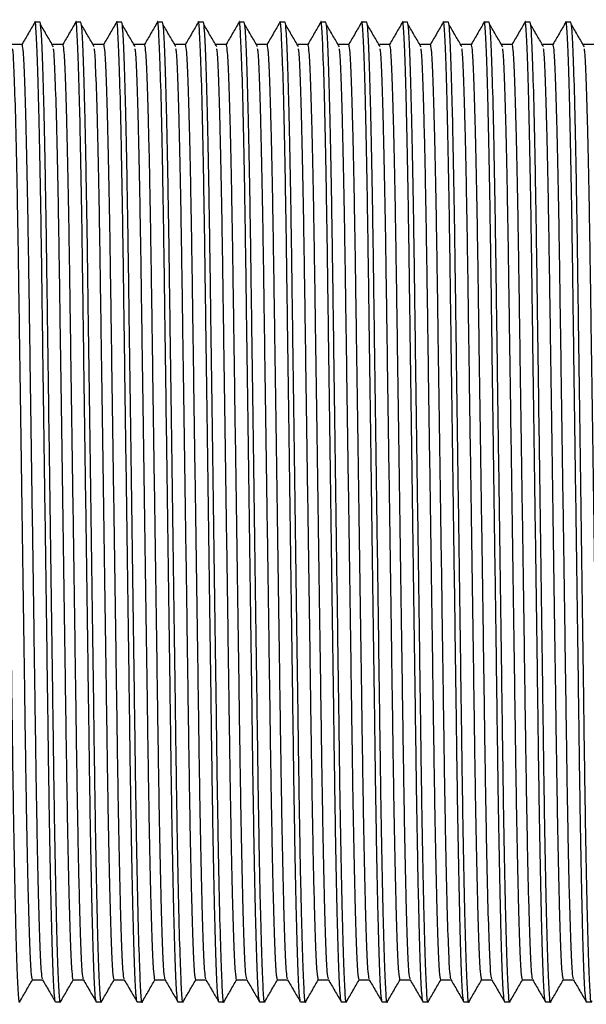
# Model space of a CAD drawing. Units: millimetres. Extents: x 10 to 768, y 42 to 794.
# Drawn here: x 637 to 650, y 364 to 388 of the extents above; entities that cross this region are included whole.
import ezdxf

# ---------------------------------------------------------------- set-up
doc = ezdxf.new("R2010")
doc.units = ezdxf.units.MM

msp = doc.modelspace()

# ---------------------------------------------------------------- linework, layer by layer
at = {"color": 7, "linetype": 'Continuous', "lineweight": 25}
for p, q in [((637.024, 388.175), (636.899, 388.175)), ((638.024, 388.175), (637.899, 388.175)), ((639.024, 388.175), (638.899, 388.175)), ((640.024, 388.175), (639.899, 388.175)), ((641.024, 388.175), (640.899, 388.175)), ((642.024, 388.175), (641.899, 388.175)), ((643.024, 388.175), (642.899, 388.175)), ((644.024, 388.175), (643.899, 388.175)), ((645.024, 388.175), (644.899, 388.175)), ((646.024, 388.175), (645.899, 388.175)), ((647.024, 388.175), (646.899, 388.175)), ((648.024, 388.175), (647.899, 388.175)), ((649.024, 388.175), (648.899, 388.175)), ((650.024, 388.175), (649.899, 388.175)), ((636.59, 387.63), (636.34, 387.63)), ((637.59, 387.63), (637.34, 387.63)), ((638.59, 387.63), (638.34, 387.63)), ((639.59, 387.63), (639.34, 387.63)), ((640.59, 387.63), (640.34, 387.63)), ((641.59, 387.63), (641.34, 387.63)), ((642.59, 387.63), (642.34, 387.63)), ((643.59, 387.63), (643.34, 387.63)), ((644.59, 387.63), (644.34, 387.63)), ((645.59, 387.63), (645.34, 387.63)), ((646.59, 387.63), (646.34, 387.63)), ((647.59, 387.63), (647.34, 387.63)), ((648.59, 387.63), (648.34, 387.63)), ((649.59, 387.63), (649.34, 387.63)), ((650.59, 387.63), (650.34, 387.63)), ((636.837, 364.716), (637.085, 364.716)), ((637.837, 364.716), (638.085, 364.716)), ((638.837, 364.716), (639.085, 364.716)), ((639.837, 364.716), (640.085, 364.716)), ((640.837, 364.716), (641.085, 364.716)), ((641.837, 364.716), (642.085, 364.716)), ((642.837, 364.716), (643.085, 364.716)), ((643.837, 364.716), (644.085, 364.716)), ((644.837, 364.716), (645.085, 364.716)), ((645.837, 364.716), (646.085, 364.716)), ((646.837, 364.716), (647.085, 364.716)), ((647.837, 364.716), (648.085, 364.716)), ((648.837, 364.716), (649.085, 364.716)), ((649.837, 364.716), (650.085, 364.716)), ((637.399, 364.175), (637.524, 364.175)), ((638.399, 364.175), (638.524, 364.175)), ((639.399, 364.175), (639.524, 364.175)), ((640.399, 364.175), (640.524, 364.175)), ((641.399, 364.175), (641.524, 364.175)), ((642.399, 364.175), (642.524, 364.175)), ((643.399, 364.175), (643.524, 364.175)), ((644.399, 364.175), (644.524, 364.175)), ((645.399, 364.175), (645.524, 364.175)), ((646.399, 364.175), (646.524, 364.175)), ((647.399, 364.175), (647.524, 364.175)), ((648.399, 364.175), (648.524, 364.175)), ((649.399, 364.175), (649.524, 364.175)), ((650.399, 364.175), (650.524, 364.175))]:
    msp.add_line(p, q, dxfattribs=at)
for points, knots in [([(636.527, 364.199), (636.526, 364.19), (636.515, 364.102), (636.495, 364.354), (636.463, 364.997), (636.43, 366.14), (636.397, 367.659), (636.366, 369.477), (636.339, 371.534), (636.307, 373.787), (636.274, 376.175), (636.241, 378.563), (636.209, 380.816), (636.182, 382.873), (636.151, 384.69), (636.119, 386.214), (636.085, 387.339), (636.053, 388.045), (636.034, 388.132), (636.024, 388.175)], [0, 0, 0, 0, 0.006534, 0.067172, 0.12981, 0.193286, 0.256339, 0.317762, 0.377841, 0.439933, 0.503267, 0.566601, 0.628693, 0.688771, 0.750194, 0.813248, 0.876723, 0.939361, 1, 1, 1, 1]), ([(636.896, 388.172), (636.844, 388.082), (636.74, 387.901), (636.635, 387.721), (636.583, 387.631)], [0, 0, 0, 0, 0.500002, 1, 1, 1, 1]), ([(637.396, 364.2), (637.387, 364.239), (637.369, 364.325), (637.338, 365.013), (637.305, 366.136), (637.272, 367.66), (637.241, 369.477), (637.214, 371.534), (637.182, 373.787), (637.149, 376.175), (637.116, 378.563), (637.084, 380.816), (637.057, 382.872), (637.026, 384.691), (636.994, 386.21), (636.96, 387.352), (636.928, 387.996), (636.908, 388.248), (636.897, 388.159), (636.896, 388.15)], [0, 0, 0, 0, 0.054077, 0.117127, 0.181019, 0.244488, 0.306315, 0.366788, 0.429289, 0.493039, 0.55679, 0.61929, 0.679764, 0.741591, 0.805059, 0.868952, 0.932002, 0.993039, 1, 1, 1, 1]), ([(637.527, 364.199), (637.526, 364.19), (637.515, 364.102), (637.495, 364.354), (637.463, 364.997), (637.43, 366.14), (637.397, 367.659), (637.366, 369.477), (637.339, 371.534), (637.307, 373.787), (637.274, 376.175), (637.241, 378.563), (637.209, 380.816), (637.182, 382.873), (637.151, 384.69), (637.119, 386.214), (637.085, 387.339), (637.053, 388.045), (637.034, 388.132), (637.024, 388.175)], [0, 0, 0, 0, 0.006534, 0.067172, 0.12981, 0.193286, 0.256339, 0.317762, 0.377841, 0.439933, 0.503267, 0.566601, 0.628693, 0.688771, 0.750194, 0.813248, 0.876723, 0.939361, 1, 1, 1, 1]), ([(637.352, 387.572), (637.3, 387.662), (637.196, 387.841), (637.091, 388.021), (637.039, 388.111)], [0, 0, 0, 0, 0.5, 1, 1, 1, 1]), ([(637.896, 388.172), (637.844, 388.082), (637.74, 387.901), (637.635, 387.721), (637.583, 387.631)], [0, 0, 0, 0, 0.500002, 1, 1, 1, 1]), ([(638.396, 364.2), (638.387, 364.239), (638.369, 364.325), (638.338, 365.013), (638.305, 366.136), (638.272, 367.66), (638.241, 369.477), (638.214, 371.534), (638.182, 373.787), (638.149, 376.175), (638.116, 378.563), (638.084, 380.816), (638.057, 382.872), (638.026, 384.691), (637.994, 386.21), (637.96, 387.352), (637.928, 387.996), (637.908, 388.248), (637.897, 388.159), (637.896, 388.15)], [0, 0, 0, 0, 0.054077, 0.117127, 0.181019, 0.244488, 0.306315, 0.366788, 0.429289, 0.493039, 0.55679, 0.61929, 0.679764, 0.741591, 0.805059, 0.868952, 0.932002, 0.993039, 1, 1, 1, 1]), ([(638.527, 364.199), (638.526, 364.19), (638.515, 364.102), (638.495, 364.354), (638.463, 364.997), (638.43, 366.14), (638.397, 367.659), (638.366, 369.477), (638.339, 371.534), (638.307, 373.787), (638.274, 376.175), (638.241, 378.563), (638.209, 380.816), (638.182, 382.873), (638.151, 384.69), (638.119, 386.214), (638.085, 387.339), (638.053, 388.045), (638.034, 388.132), (638.024, 388.175)], [0, 0, 0, 0, 0.006534, 0.067172, 0.12981, 0.193286, 0.256339, 0.317762, 0.377841, 0.439933, 0.503267, 0.566601, 0.628693, 0.688771, 0.750194, 0.813248, 0.876723, 0.939361, 1, 1, 1, 1]), ([(638.352, 387.572), (638.3, 387.662), (638.196, 387.841), (638.091, 388.021), (638.039, 388.111)], [0, 0, 0, 0, 0.5, 1, 1, 1, 1]), ([(638.896, 388.172), (638.844, 388.082), (638.74, 387.901), (638.635, 387.721), (638.583, 387.631)], [0, 0, 0, 0, 0.500002, 1, 1, 1, 1]), ([(639.396, 364.2), (639.387, 364.239), (639.369, 364.325), (639.338, 365.013), (639.305, 366.136), (639.272, 367.66), (639.241, 369.477), (639.214, 371.534), (639.182, 373.787), (639.149, 376.175), (639.116, 378.563), (639.084, 380.816), (639.057, 382.872), (639.026, 384.691), (638.994, 386.21), (638.96, 387.352), (638.928, 387.996), (638.908, 388.248), (638.897, 388.159), (638.896, 388.15)], [0, 0, 0, 0, 0.054077, 0.117127, 0.181019, 0.244488, 0.306315, 0.366788, 0.429289, 0.493039, 0.55679, 0.61929, 0.679764, 0.741591, 0.805059, 0.868952, 0.932002, 0.993039, 1, 1, 1, 1]), ([(639.527, 364.199), (639.526, 364.19), (639.515, 364.102), (639.495, 364.354), (639.463, 364.997), (639.43, 366.14), (639.397, 367.659), (639.366, 369.477), (639.339, 371.534), (639.307, 373.787), (639.274, 376.175), (639.241, 378.563), (639.209, 380.816), (639.182, 382.873), (639.151, 384.69), (639.119, 386.214), (639.085, 387.339), (639.053, 388.045), (639.034, 388.132), (639.024, 388.175)], [0, 0, 0, 0, 0.006534, 0.067172, 0.12981, 0.193286, 0.256339, 0.317762, 0.377841, 0.439933, 0.503267, 0.566601, 0.628693, 0.688771, 0.750194, 0.813248, 0.876723, 0.939361, 1, 1, 1, 1]), ([(639.352, 387.572), (639.3, 387.662), (639.196, 387.841), (639.091, 388.021), (639.039, 388.111)], [0, 0, 0, 0, 0.4999996, 1, 1, 1, 1]), ([(639.896, 388.172), (639.844, 388.082), (639.74, 387.901), (639.635, 387.721), (639.583, 387.631)], [0, 0, 0, 0, 0.500002, 1, 1, 1, 1]), ([(640.399, 364.175), (640.39, 364.218), (640.37, 364.304), (640.338, 365.011), (640.305, 366.136), (640.272, 367.659), (640.241, 369.477), (640.214, 371.534), (640.182, 373.787), (640.149, 376.175), (640.116, 378.563), (640.084, 380.816), (640.057, 382.872), (640.026, 384.691), (639.994, 386.21), (639.96, 387.352), (639.928, 387.996), (639.908, 388.248), (639.897, 388.159), (639.896, 388.15)], [0, 0, 0, 0, 0.060616, 0.12323, 0.186681, 0.24971, 0.31111, 0.371165, 0.433234, 0.496544, 0.559854, 0.621922, 0.681977, 0.743377, 0.806407, 0.869858, 0.932472, 0.993087, 1, 1, 1, 1]), ([(640.527, 364.199), (640.526, 364.19), (640.515, 364.102), (640.495, 364.354), (640.463, 364.997), (640.43, 366.14), (640.397, 367.659), (640.366, 369.477), (640.339, 371.534), (640.307, 373.787), (640.274, 376.175), (640.241, 378.563), (640.209, 380.816), (640.182, 382.873), (640.151, 384.69), (640.119, 386.214), (640.085, 387.339), (640.053, 388.045), (640.034, 388.132), (640.024, 388.175)], [0, 0, 0, 0, 0.006534, 0.067172, 0.12981, 0.193286, 0.256339, 0.317762, 0.377841, 0.439933, 0.503267, 0.566601, 0.628693, 0.688771, 0.750194, 0.813248, 0.876723, 0.939361, 1, 1, 1, 1]), ([(640.352, 387.572), (640.3, 387.662), (640.196, 387.841), (640.091, 388.021), (640.039, 388.111)], [0, 0, 0, 0, 0.5, 1, 1, 1, 1]), ([(640.896, 388.172), (640.844, 388.082), (640.74, 387.901), (640.635, 387.721), (640.583, 387.631)], [0, 0, 0, 0, 0.500002, 1, 1, 1, 1]), ([(641.396, 364.2), (641.387, 364.239), (641.369, 364.325), (641.338, 365.013), (641.305, 366.136), (641.272, 367.66), (641.241, 369.477), (641.214, 371.534), (641.182, 373.787), (641.149, 376.175), (641.116, 378.563), (641.084, 380.816), (641.057, 382.872), (641.026, 384.691), (640.994, 386.21), (640.96, 387.352), (640.928, 387.996), (640.908, 388.248), (640.897, 388.159), (640.896, 388.15)], [0, 0, 0, 0, 0.054077, 0.117127, 0.181019, 0.244488, 0.306315, 0.366788, 0.429289, 0.493039, 0.55679, 0.61929, 0.679764, 0.741591, 0.805059, 0.868952, 0.932002, 0.993039, 1, 1, 1, 1]), ([(641.527, 364.199), (641.526, 364.19), (641.515, 364.102), (641.495, 364.354), (641.463, 364.997), (641.43, 366.14), (641.397, 367.659), (641.366, 369.477), (641.339, 371.534), (641.307, 373.787), (641.274, 376.175), (641.241, 378.563), (641.209, 380.816), (641.182, 382.873), (641.151, 384.69), (641.119, 386.214), (641.085, 387.339), (641.053, 388.045), (641.034, 388.132), (641.024, 388.175)], [0, 0, 0, 0, 0.006534, 0.067172, 0.12981, 0.193286, 0.256339, 0.317762, 0.377841, 0.439933, 0.503267, 0.566601, 0.628693, 0.688771, 0.750194, 0.813248, 0.876723, 0.939361, 1, 1, 1, 1]), ([(641.352, 387.572), (641.3, 387.662), (641.196, 387.841), (641.091, 388.021), (641.039, 388.111)], [0, 0, 0, 0, 0.5, 1, 1, 1, 1]), ([(641.896, 388.172), (641.844, 388.082), (641.74, 387.901), (641.635, 387.721), (641.583, 387.631)], [0, 0, 0, 0, 0.500002, 1, 1, 1, 1]), ([(642.396, 364.2), (642.387, 364.239), (642.369, 364.325), (642.338, 365.013), (642.305, 366.136), (642.272, 367.66), (642.241, 369.477), (642.214, 371.534), (642.182, 373.787), (642.149, 376.175), (642.116, 378.563), (642.084, 380.816), (642.057, 382.872), (642.026, 384.691), (641.994, 386.21), (641.96, 387.352), (641.928, 387.996), (641.908, 388.248), (641.897, 388.159), (641.896, 388.15)], [0, 0, 0, 0, 0.054077, 0.117127, 0.181019, 0.244488, 0.306315, 0.366788, 0.429289, 0.493039, 0.55679, 0.61929, 0.679764, 0.741591, 0.805059, 0.868952, 0.932002, 0.993039, 1, 1, 1, 1]), ([(642.527, 364.199), (642.526, 364.19), (642.515, 364.102), (642.495, 364.354), (642.463, 364.997), (642.43, 366.14), (642.397, 367.659), (642.366, 369.477), (642.339, 371.534), (642.307, 373.787), (642.274, 376.175), (642.241, 378.563), (642.209, 380.816), (642.182, 382.873), (642.151, 384.69), (642.119, 386.214), (642.085, 387.339), (642.053, 388.045), (642.034, 388.132), (642.024, 388.175)], [0, 0, 0, 0, 0.006534, 0.067172, 0.12981, 0.193286, 0.256339, 0.317762, 0.377841, 0.439933, 0.503267, 0.566601, 0.628693, 0.688771, 0.750194, 0.813248, 0.876723, 0.939361, 1, 1, 1, 1]), ([(642.352, 387.572), (642.3, 387.662), (642.196, 387.841), (642.091, 388.021), (642.039, 388.111)], [0, 0, 0, 0, 0.5, 1, 1, 1, 1]), ([(642.896, 388.172), (642.844, 388.082), (642.74, 387.901), (642.635, 387.721), (642.583, 387.631)], [0, 0, 0, 0, 0.500002, 1, 1, 1, 1]), ([(643.396, 364.2), (643.387, 364.239), (643.369, 364.325), (643.338, 365.013), (643.305, 366.136), (643.272, 367.66), (643.241, 369.477), (643.214, 371.534), (643.182, 373.787), (643.149, 376.175), (643.116, 378.563), (643.084, 380.816), (643.057, 382.872), (643.026, 384.691), (642.994, 386.21), (642.96, 387.352), (642.928, 387.996), (642.908, 388.248), (642.897, 388.159), (642.896, 388.15)], [0, 0, 0, 0, 0.054077, 0.117127, 0.181019, 0.244488, 0.306315, 0.366788, 0.429289, 0.493039, 0.55679, 0.61929, 0.679764, 0.741591, 0.805059, 0.868952, 0.932002, 0.993039, 1, 1, 1, 1]), ([(643.527, 364.199), (643.526, 364.19), (643.515, 364.102), (643.495, 364.354), (643.463, 364.997), (643.43, 366.14), (643.397, 367.659), (643.366, 369.477), (643.339, 371.534), (643.307, 373.787), (643.274, 376.175), (643.241, 378.563), (643.209, 380.816), (643.182, 382.873), (643.151, 384.69), (643.119, 386.214), (643.085, 387.339), (643.053, 388.045), (643.034, 388.132), (643.024, 388.175)], [0, 0, 0, 0, 0.006534, 0.067172, 0.12981, 0.193286, 0.256339, 0.317762, 0.377841, 0.439933, 0.503267, 0.566601, 0.628693, 0.688771, 0.750194, 0.813248, 0.876723, 0.939361, 1, 1, 1, 1]), ([(643.352, 387.572), (643.3, 387.662), (643.196, 387.841), (643.091, 388.021), (643.039, 388.111)], [0, 0, 0, 0, 0.5, 1, 1, 1, 1]), ([(643.896, 388.172), (643.844, 388.082), (643.74, 387.901), (643.635, 387.721), (643.583, 387.631)], [0, 0, 0, 0, 0.500002, 1, 1, 1, 1]), ([(644.396, 364.2), (644.387, 364.239), (644.369, 364.325), (644.338, 365.013), (644.305, 366.136), (644.272, 367.66), (644.241, 369.477), (644.214, 371.534), (644.182, 373.787), (644.149, 376.175), (644.116, 378.563), (644.084, 380.816), (644.057, 382.872), (644.026, 384.691), (643.994, 386.21), (643.96, 387.352), (643.928, 387.996), (643.908, 388.248), (643.897, 388.159), (643.896, 388.15)], [0, 0, 0, 0, 0.054077, 0.117127, 0.181019, 0.244488, 0.306315, 0.366788, 0.429289, 0.493039, 0.55679, 0.61929, 0.679764, 0.741591, 0.805059, 0.868952, 0.932002, 0.993039, 1, 1, 1, 1]), ([(644.527, 364.199), (644.526, 364.19), (644.515, 364.102), (644.495, 364.354), (644.463, 364.997), (644.43, 366.14), (644.397, 367.659), (644.366, 369.477), (644.339, 371.534), (644.307, 373.787), (644.274, 376.175), (644.241, 378.563), (644.209, 380.816), (644.182, 382.873), (644.151, 384.69), (644.119, 386.214), (644.085, 387.339), (644.053, 388.045), (644.034, 388.132), (644.024, 388.175)], [0, 0, 0, 0, 0.0065338, 0.0671724, 0.1298105, 0.1932856, 0.2563394, 0.3177624, 0.3778407, 0.4399328, 0.5032669, 0.5666009, 0.6286931, 0.6887714, 0.7501944, 0.8132482, 0.8767233, 0.9393614, 1, 1, 1, 1]), ([(644.352, 387.572), (644.3, 387.662), (644.196, 387.841), (644.091, 388.021), (644.039, 388.111)], [0, 0, 0, 0, 0.5, 1, 1, 1, 1]), ([(644.896, 388.172), (644.844, 388.082), (644.74, 387.901), (644.635, 387.721), (644.583, 387.631)], [0, 0, 0, 0, 0.500002, 1, 1, 1, 1]), ([(645.396, 364.2), (645.387, 364.239), (645.369, 364.325), (645.338, 365.013), (645.305, 366.136), (645.272, 367.66), (645.241, 369.477), (645.214, 371.534), (645.182, 373.787), (645.149, 376.175), (645.116, 378.563), (645.084, 380.816), (645.057, 382.872), (645.026, 384.691), (644.994, 386.21), (644.96, 387.352), (644.928, 387.996), (644.908, 388.248), (644.897, 388.159), (644.896, 388.15)], [0, 0, 0, 0, 0.054077, 0.117127, 0.181019, 0.244488, 0.306315, 0.366788, 0.429289, 0.493039, 0.55679, 0.61929, 0.679764, 0.741591, 0.805059, 0.868952, 0.932002, 0.993039, 1, 1, 1, 1]), ([(645.527, 364.199), (645.526, 364.19), (645.515, 364.102), (645.495, 364.354), (645.463, 364.997), (645.43, 366.14), (645.397, 367.659), (645.366, 369.477), (645.339, 371.534), (645.307, 373.787), (645.274, 376.175), (645.241, 378.563), (645.209, 380.816), (645.182, 382.873), (645.151, 384.69), (645.119, 386.214), (645.085, 387.339), (645.053, 388.045), (645.034, 388.132), (645.024, 388.175)], [0, 0, 0, 0, 0.006534, 0.067172, 0.12981, 0.193286, 0.256339, 0.317762, 0.377841, 0.439933, 0.503267, 0.566601, 0.628693, 0.688771, 0.750194, 0.813248, 0.876723, 0.939361, 1, 1, 1, 1]), ([(645.352, 387.572), (645.3, 387.662), (645.196, 387.841), (645.091, 388.021), (645.039, 388.111)], [0, 0, 0, 0, 0.5, 1, 1, 1, 1]), ([(645.896, 388.172), (645.844, 388.082), (645.74, 387.901), (645.635, 387.721), (645.583, 387.631)], [0, 0, 0, 0, 0.500002, 1, 1, 1, 1]), ([(646.396, 364.2), (646.387, 364.239), (646.369, 364.325), (646.338, 365.013), (646.305, 366.136), (646.272, 367.66), (646.241, 369.477), (646.214, 371.534), (646.182, 373.787), (646.149, 376.175), (646.116, 378.563), (646.084, 380.816), (646.057, 382.872), (646.026, 384.691), (645.994, 386.21), (645.96, 387.352), (645.928, 387.996), (645.908, 388.248), (645.897, 388.159), (645.896, 388.15)], [0, 0, 0, 0, 0.054077, 0.117127, 0.181019, 0.244488, 0.306315, 0.366788, 0.429289, 0.493039, 0.55679, 0.61929, 0.679764, 0.741591, 0.805059, 0.868952, 0.932002, 0.993039, 1, 1, 1, 1]), ([(646.527, 364.199), (646.526, 364.19), (646.515, 364.102), (646.495, 364.354), (646.463, 364.997), (646.43, 366.14), (646.397, 367.659), (646.366, 369.477), (646.339, 371.534), (646.307, 373.787), (646.274, 376.175), (646.241, 378.563), (646.209, 380.816), (646.182, 382.873), (646.151, 384.69), (646.119, 386.214), (646.085, 387.339), (646.053, 388.045), (646.034, 388.132), (646.024, 388.175)], [0, 0, 0, 0, 0.006534, 0.067172, 0.12981, 0.193286, 0.256339, 0.317762, 0.377841, 0.439933, 0.503267, 0.566601, 0.628693, 0.688771, 0.750194, 0.813248, 0.876723, 0.939361, 1, 1, 1, 1]), ([(646.352, 387.572), (646.3, 387.662), (646.196, 387.841), (646.091, 388.021), (646.039, 388.111)], [0, 0, 0, 0, 0.5, 1, 1, 1, 1]), ([(646.896, 388.172), (646.844, 388.082), (646.74, 387.901), (646.635, 387.721), (646.583, 387.631)], [0, 0, 0, 0, 0.500002, 1, 1, 1, 1]), ([(647.396, 364.2), (647.387, 364.239), (647.369, 364.325), (647.338, 365.013), (647.305, 366.136), (647.272, 367.66), (647.241, 369.477), (647.214, 371.534), (647.182, 373.787), (647.149, 376.175), (647.116, 378.563), (647.084, 380.816), (647.057, 382.872), (647.026, 384.691), (646.994, 386.21), (646.96, 387.352), (646.928, 387.996), (646.908, 388.248), (646.897, 388.159), (646.896, 388.15)], [0, 0, 0, 0, 0.054077, 0.117127, 0.181019, 0.244488, 0.306315, 0.366788, 0.429289, 0.493039, 0.55679, 0.61929, 0.679764, 0.741591, 0.805059, 0.868952, 0.932002, 0.993039, 1, 1, 1, 1]), ([(647.527, 364.199), (647.526, 364.19), (647.515, 364.102), (647.495, 364.354), (647.463, 364.997), (647.43, 366.14), (647.397, 367.659), (647.366, 369.477), (647.339, 371.534), (647.307, 373.787), (647.274, 376.175), (647.241, 378.563), (647.209, 380.816), (647.182, 382.873), (647.151, 384.69), (647.119, 386.214), (647.085, 387.339), (647.053, 388.045), (647.034, 388.132), (647.024, 388.175)], [0, 0, 0, 0, 0.006534, 0.067172, 0.12981, 0.193286, 0.256339, 0.317762, 0.377841, 0.439933, 0.503267, 0.566601, 0.628693, 0.688771, 0.750194, 0.813248, 0.876723, 0.939361, 1, 1, 1, 1]), ([(647.352, 387.572), (647.3, 387.662), (647.196, 387.841), (647.091, 388.021), (647.039, 388.111)], [0, 0, 0, 0, 0.5, 1, 1, 1, 1]), ([(647.896, 388.172), (647.844, 388.082), (647.74, 387.901), (647.635, 387.721), (647.583, 387.631)], [0, 0, 0, 0, 0.500002, 1, 1, 1, 1]), ([(648.396, 364.2), (648.387, 364.239), (648.369, 364.325), (648.338, 365.013), (648.305, 366.136), (648.272, 367.66), (648.241, 369.477), (648.214, 371.534), (648.182, 373.787), (648.149, 376.175), (648.116, 378.563), (648.084, 380.816), (648.057, 382.872), (648.026, 384.691), (647.994, 386.21), (647.96, 387.352), (647.928, 387.996), (647.908, 388.248), (647.897, 388.159), (647.896, 388.15)], [0, 0, 0, 0, 0.054077, 0.117127, 0.181019, 0.244488, 0.306315, 0.366788, 0.429289, 0.493039, 0.55679, 0.61929, 0.679764, 0.741591, 0.805059, 0.868952, 0.932002, 0.993039, 1, 1, 1, 1]), ([(648.527, 364.199), (648.526, 364.19), (648.515, 364.102), (648.495, 364.354), (648.463, 364.997), (648.43, 366.14), (648.397, 367.659), (648.366, 369.477), (648.339, 371.534), (648.307, 373.787), (648.274, 376.175), (648.241, 378.563), (648.209, 380.816), (648.182, 382.873), (648.151, 384.69), (648.119, 386.214), (648.085, 387.339), (648.053, 388.045), (648.034, 388.132), (648.024, 388.175)], [0, 0, 0, 0, 0.006534, 0.067172, 0.12981, 0.193286, 0.256339, 0.317762, 0.377841, 0.439933, 0.503267, 0.566601, 0.628693, 0.688771, 0.750194, 0.813248, 0.876723, 0.939361, 1, 1, 1, 1]), ([(648.352, 387.572), (648.3, 387.662), (648.196, 387.841), (648.091, 388.021), (648.039, 388.111)], [0, 0, 0, 0, 0.4999996, 1, 1, 1, 1]), ([(648.896, 388.172), (648.844, 388.082), (648.74, 387.901), (648.635, 387.721), (648.583, 387.631)], [0, 0, 0, 0, 0.500002, 1, 1, 1, 1]), ([(649.399, 364.175), (649.39, 364.218), (649.37, 364.304), (649.338, 365.011), (649.305, 366.136), (649.272, 367.659), (649.241, 369.477), (649.214, 371.534), (649.182, 373.787), (649.149, 376.175), (649.116, 378.563), (649.084, 380.816), (649.057, 382.872), (649.026, 384.691), (648.994, 386.21), (648.96, 387.352), (648.928, 387.996), (648.908, 388.248), (648.897, 388.159), (648.896, 388.15)], [0, 0, 0, 0, 0.060616, 0.12323, 0.186681, 0.24971, 0.31111, 0.371165, 0.433234, 0.496544, 0.559854, 0.621922, 0.681977, 0.743377, 0.806407, 0.869858, 0.932472, 0.993087, 1, 1, 1, 1]), ([(649.527, 364.199), (649.526, 364.19), (649.515, 364.102), (649.495, 364.354), (649.463, 364.997), (649.43, 366.14), (649.397, 367.659), (649.366, 369.477), (649.339, 371.534), (649.307, 373.787), (649.274, 376.175), (649.241, 378.563), (649.209, 380.816), (649.182, 382.873), (649.151, 384.69), (649.119, 386.214), (649.085, 387.339), (649.053, 388.045), (649.034, 388.132), (649.024, 388.175)], [0, 0, 0, 0, 0.006534, 0.067172, 0.12981, 0.193286, 0.256339, 0.317762, 0.377841, 0.439933, 0.503267, 0.566601, 0.628693, 0.688771, 0.750194, 0.813248, 0.876723, 0.939361, 1, 1, 1, 1]), ([(649.352, 387.572), (649.3, 387.662), (649.196, 387.841), (649.091, 388.021), (649.039, 388.111)], [0, 0, 0, 0, 0.5, 1, 1, 1, 1]), ([(649.896, 388.172), (649.844, 388.082), (649.74, 387.901), (649.635, 387.721), (649.583, 387.631)], [0, 0, 0, 0, 0.500002, 1, 1, 1, 1]), ([(650.399, 364.175), (650.39, 364.218), (650.37, 364.304), (650.338, 365.011), (650.305, 366.136), (650.272, 367.659), (650.241, 369.477), (650.214, 371.534), (650.182, 373.787), (650.149, 376.175), (650.116, 378.563), (650.084, 380.816), (650.057, 382.872), (650.026, 384.691), (649.994, 386.21), (649.96, 387.352), (649.928, 387.996), (649.908, 388.248), (649.897, 388.159), (649.896, 388.15)], [0, 0, 0, 0, 0.060616, 0.12323, 0.186681, 0.24971, 0.31111, 0.371165, 0.433234, 0.496544, 0.559854, 0.621922, 0.681977, 0.743377, 0.806407, 0.869858, 0.932472, 0.993087, 1, 1, 1, 1]), ([(650.527, 364.199), (650.526, 364.19), (650.515, 364.102), (650.495, 364.354), (650.463, 364.997), (650.43, 366.14), (650.397, 367.659), (650.366, 369.477), (650.339, 371.534), (650.307, 373.787), (650.274, 376.175), (650.241, 378.563), (650.209, 380.816), (650.182, 382.873), (650.151, 384.69), (650.119, 386.214), (650.085, 387.339), (650.053, 388.045), (650.034, 388.132), (650.024, 388.175)], [0, 0, 0, 0, 0.006534, 0.067172, 0.12981, 0.193286, 0.256339, 0.317762, 0.377841, 0.439933, 0.503267, 0.566601, 0.628693, 0.688771, 0.750194, 0.813248, 0.876723, 0.939361, 1, 1, 1, 1]), ([(650.352, 387.572), (650.3, 387.662), (650.196, 387.841), (650.091, 388.021), (650.039, 388.111)], [0, 0, 0, 0, 0.5, 1, 1, 1, 1]), ([(636.837, 364.716), (636.827, 364.757), (636.808, 364.84), (636.775, 365.515), (636.742, 366.589), (636.709, 368.044), (636.679, 369.779), (636.651, 371.743), (636.62, 373.895), (636.587, 376.175), (636.553, 378.455), (636.522, 380.607), (636.494, 382.571), (636.464, 384.305), (636.431, 385.764), (636.398, 386.825), (636.371, 387.42), (636.357, 387.496), (636.352, 387.52)], [0, 0, 0, 0, 0.063114, 0.128322, 0.194402, 0.260043, 0.323985, 0.386529, 0.451168, 0.517101, 0.583033, 0.647673, 0.710216, 0.774159, 0.8398, 0.905879, 0.971087, 1, 1, 1, 1]), ([(637.083, 364.741), (637.075, 364.778), (637.056, 364.86), (637.025, 365.516), (636.992, 366.588), (636.959, 368.044), (636.929, 369.779), (636.901, 371.743), (636.87, 373.895), (636.837, 376.175), (636.803, 378.455), (636.772, 380.607), (636.744, 382.57), (636.714, 384.306), (636.681, 385.761), (636.648, 386.833), (636.617, 387.489), (636.598, 387.57), (636.59, 387.608)], [0, 0, 0, 0, 0.054691, 0.118682, 0.183528, 0.247944, 0.310694, 0.37207, 0.435503, 0.500205, 0.564907, 0.62834, 0.689716, 0.752466, 0.816882, 0.881728, 0.945719, 1, 1, 1, 1]), ([(637.837, 364.716), (637.827, 364.757), (637.808, 364.84), (637.775, 365.515), (637.742, 366.589), (637.709, 368.044), (637.679, 369.779), (637.651, 371.743), (637.62, 373.895), (637.587, 376.175), (637.553, 378.455), (637.522, 380.607), (637.494, 382.571), (637.464, 384.305), (637.431, 385.764), (637.398, 386.825), (637.371, 387.42), (637.357, 387.496), (637.352, 387.52)], [0, 0, 0, 0, 0.063114, 0.128322, 0.194402, 0.260043, 0.323985, 0.386529, 0.451168, 0.517101, 0.583033, 0.647673, 0.710216, 0.774159, 0.8398, 0.905879, 0.971087, 1, 1, 1, 1]), ([(638.083, 364.741), (638.075, 364.778), (638.056, 364.86), (638.025, 365.516), (637.992, 366.588), (637.959, 368.044), (637.929, 369.779), (637.901, 371.743), (637.87, 373.895), (637.837, 376.175), (637.803, 378.455), (637.772, 380.607), (637.744, 382.57), (637.714, 384.306), (637.681, 385.761), (637.648, 386.833), (637.617, 387.489), (637.598, 387.57), (637.59, 387.608)], [0, 0, 0, 0, 0.054691, 0.118682, 0.183528, 0.247944, 0.310694, 0.37207, 0.435503, 0.500205, 0.564907, 0.62834, 0.689716, 0.752466, 0.816882, 0.881728, 0.945719, 1, 1, 1, 1]), ([(638.837, 364.716), (638.827, 364.757), (638.808, 364.84), (638.775, 365.515), (638.742, 366.589), (638.709, 368.044), (638.679, 369.779), (638.651, 371.743), (638.62, 373.895), (638.587, 376.175), (638.553, 378.455), (638.522, 380.607), (638.494, 382.571), (638.464, 384.305), (638.431, 385.764), (638.398, 386.825), (638.371, 387.42), (638.357, 387.496), (638.352, 387.52)], [0, 0, 0, 0, 0.063114, 0.128322, 0.194402, 0.260043, 0.323985, 0.386529, 0.451168, 0.517101, 0.583033, 0.647673, 0.710216, 0.774159, 0.8398, 0.905879, 0.971087, 1, 1, 1, 1]), ([(639.083, 364.741), (639.075, 364.778), (639.056, 364.86), (639.025, 365.516), (638.992, 366.588), (638.959, 368.044), (638.929, 369.779), (638.901, 371.743), (638.87, 373.895), (638.837, 376.175), (638.803, 378.455), (638.772, 380.607), (638.744, 382.57), (638.714, 384.306), (638.681, 385.761), (638.648, 386.833), (638.617, 387.489), (638.598, 387.57), (638.59, 387.608)], [0, 0, 0, 0, 0.054691, 0.118682, 0.183528, 0.247944, 0.310694, 0.37207, 0.435503, 0.500205, 0.564907, 0.62834, 0.689716, 0.752466, 0.816882, 0.881728, 0.945719, 1, 1, 1, 1]), ([(639.837, 364.716), (639.827, 364.757), (639.808, 364.84), (639.775, 365.515), (639.742, 366.589), (639.709, 368.044), (639.679, 369.779), (639.651, 371.743), (639.62, 373.895), (639.587, 376.175), (639.553, 378.455), (639.522, 380.607), (639.494, 382.571), (639.464, 384.305), (639.431, 385.764), (639.398, 386.825), (639.371, 387.42), (639.357, 387.496), (639.352, 387.52)], [0, 0, 0, 0, 0.063114, 0.128322, 0.194402, 0.260043, 0.323985, 0.386529, 0.451168, 0.517101, 0.583033, 0.647673, 0.710216, 0.774159, 0.8398, 0.905879, 0.971087, 1, 1, 1, 1]), ([(640.083, 364.741), (640.075, 364.778), (640.056, 364.86), (640.025, 365.516), (639.992, 366.588), (639.959, 368.044), (639.929, 369.779), (639.901, 371.743), (639.87, 373.895), (639.837, 376.175), (639.803, 378.455), (639.772, 380.607), (639.744, 382.57), (639.714, 384.306), (639.681, 385.761), (639.648, 386.833), (639.617, 387.489), (639.598, 387.57), (639.59, 387.608)], [0, 0, 0, 0, 0.054691, 0.118682, 0.183528, 0.247944, 0.310694, 0.37207, 0.435503, 0.500205, 0.564907, 0.62834, 0.689716, 0.752466, 0.816882, 0.881728, 0.945719, 1, 1, 1, 1]), ([(640.837, 364.716), (640.827, 364.757), (640.808, 364.84), (640.775, 365.515), (640.742, 366.589), (640.709, 368.044), (640.679, 369.779), (640.651, 371.743), (640.62, 373.895), (640.587, 376.175), (640.553, 378.455), (640.522, 380.607), (640.494, 382.571), (640.464, 384.305), (640.431, 385.764), (640.398, 386.825), (640.371, 387.42), (640.357, 387.496), (640.352, 387.52)], [0, 0, 0, 0, 0.063114, 0.128322, 0.194402, 0.260043, 0.323985, 0.386529, 0.451168, 0.517101, 0.583033, 0.647673, 0.710216, 0.774159, 0.8398, 0.905879, 0.971087, 1, 1, 1, 1]), ([(641.083, 364.741), (641.075, 364.778), (641.056, 364.86), (641.025, 365.516), (640.992, 366.588), (640.959, 368.044), (640.929, 369.779), (640.901, 371.743), (640.87, 373.895), (640.837, 376.175), (640.803, 378.455), (640.772, 380.607), (640.744, 382.57), (640.714, 384.306), (640.681, 385.761), (640.648, 386.833), (640.617, 387.489), (640.598, 387.57), (640.59, 387.608)], [0, 0, 0, 0, 0.054691, 0.118682, 0.183528, 0.247944, 0.310694, 0.37207, 0.435503, 0.500205, 0.564907, 0.62834, 0.689716, 0.752466, 0.816882, 0.881728, 0.945719, 1, 1, 1, 1]), ([(641.837, 364.716), (641.827, 364.757), (641.808, 364.84), (641.775, 365.515), (641.742, 366.589), (641.709, 368.044), (641.679, 369.779), (641.651, 371.743), (641.62, 373.895), (641.587, 376.175), (641.553, 378.455), (641.522, 380.607), (641.494, 382.571), (641.464, 384.305), (641.431, 385.764), (641.398, 386.825), (641.371, 387.42), (641.357, 387.496), (641.352, 387.52)], [0, 0, 0, 0, 0.063114, 0.128322, 0.194402, 0.260043, 0.323985, 0.386529, 0.451168, 0.517101, 0.583033, 0.647673, 0.710216, 0.774159, 0.8398, 0.905879, 0.971087, 1, 1, 1, 1]), ([(642.083, 364.741), (642.075, 364.778), (642.056, 364.86), (642.025, 365.516), (641.992, 366.588), (641.959, 368.044), (641.929, 369.779), (641.901, 371.743), (641.87, 373.895), (641.837, 376.175), (641.803, 378.455), (641.772, 380.607), (641.744, 382.57), (641.714, 384.306), (641.681, 385.761), (641.648, 386.833), (641.617, 387.489), (641.598, 387.57), (641.59, 387.608)], [0, 0, 0, 0, 0.054691, 0.118682, 0.183528, 0.247944, 0.310694, 0.37207, 0.435503, 0.500205, 0.564907, 0.62834, 0.689716, 0.752466, 0.816882, 0.881728, 0.945719, 1, 1, 1, 1]), ([(642.837, 364.716), (642.827, 364.757), (642.808, 364.84), (642.775, 365.515), (642.742, 366.589), (642.709, 368.044), (642.679, 369.779), (642.651, 371.743), (642.62, 373.895), (642.587, 376.175), (642.553, 378.455), (642.522, 380.607), (642.494, 382.571), (642.464, 384.305), (642.431, 385.764), (642.398, 386.825), (642.371, 387.42), (642.357, 387.496), (642.352, 387.52)], [0, 0, 0, 0, 0.063114, 0.128322, 0.194402, 0.260043, 0.323985, 0.386529, 0.451168, 0.517101, 0.583033, 0.647673, 0.710216, 0.774159, 0.8398, 0.905879, 0.971087, 1, 1, 1, 1]), ([(643.083, 364.741), (643.075, 364.778), (643.056, 364.86), (643.025, 365.516), (642.992, 366.588), (642.959, 368.044), (642.929, 369.779), (642.901, 371.743), (642.87, 373.895), (642.837, 376.175), (642.803, 378.455), (642.772, 380.607), (642.744, 382.57), (642.714, 384.306), (642.681, 385.761), (642.648, 386.833), (642.617, 387.489), (642.598, 387.57), (642.59, 387.608)], [0, 0, 0, 0, 0.054691, 0.118682, 0.183528, 0.247944, 0.310694, 0.37207, 0.435503, 0.500205, 0.564907, 0.62834, 0.689716, 0.752466, 0.816882, 0.881728, 0.945719, 1, 1, 1, 1]), ([(643.837, 364.716), (643.827, 364.757), (643.808, 364.84), (643.775, 365.515), (643.742, 366.589), (643.709, 368.044), (643.679, 369.779), (643.651, 371.743), (643.62, 373.895), (643.587, 376.175), (643.553, 378.455), (643.522, 380.607), (643.494, 382.571), (643.464, 384.305), (643.431, 385.764), (643.398, 386.825), (643.371, 387.42), (643.357, 387.496), (643.352, 387.52)], [0, 0, 0, 0, 0.063114, 0.128322, 0.194402, 0.260043, 0.323985, 0.386529, 0.451168, 0.517101, 0.583033, 0.647673, 0.710216, 0.774159, 0.8398, 0.905879, 0.971087, 1, 1, 1, 1]), ([(644.083, 364.741), (644.075, 364.778), (644.056, 364.86), (644.025, 365.516), (643.992, 366.588), (643.959, 368.044), (643.929, 369.779), (643.901, 371.743), (643.87, 373.895), (643.837, 376.175), (643.803, 378.455), (643.772, 380.607), (643.744, 382.57), (643.714, 384.306), (643.681, 385.761), (643.648, 386.833), (643.617, 387.489), (643.598, 387.57), (643.59, 387.608)], [0, 0, 0, 0, 0.054691, 0.118682, 0.183528, 0.247944, 0.310694, 0.37207, 0.435503, 0.500205, 0.564907, 0.62834, 0.689716, 0.752466, 0.816882, 0.881728, 0.945719, 1, 1, 1, 1]), ([(644.837, 364.716), (644.827, 364.757), (644.808, 364.84), (644.775, 365.515), (644.742, 366.589), (644.709, 368.044), (644.679, 369.779), (644.651, 371.743), (644.62, 373.895), (644.587, 376.175), (644.553, 378.455), (644.522, 380.607), (644.494, 382.571), (644.464, 384.305), (644.431, 385.764), (644.398, 386.825), (644.371, 387.42), (644.357, 387.496), (644.352, 387.52)], [0, 0, 0, 0, 0.063114, 0.128322, 0.194402, 0.260043, 0.323985, 0.386529, 0.451168, 0.517101, 0.583033, 0.647673, 0.710216, 0.774159, 0.8398, 0.905879, 0.971087, 1, 1, 1, 1]), ([(645.083, 364.741), (645.075, 364.778), (645.056, 364.86), (645.025, 365.516), (644.992, 366.588), (644.959, 368.044), (644.929, 369.779), (644.901, 371.743), (644.87, 373.895), (644.837, 376.175), (644.803, 378.455), (644.772, 380.607), (644.744, 382.57), (644.714, 384.306), (644.681, 385.761), (644.648, 386.833), (644.617, 387.489), (644.598, 387.57), (644.59, 387.608)], [0, 0, 0, 0, 0.054691, 0.118682, 0.183528, 0.247944, 0.310694, 0.37207, 0.435503, 0.500205, 0.564907, 0.62834, 0.689716, 0.752466, 0.816882, 0.881728, 0.945719, 1, 1, 1, 1]), ([(645.837, 364.716), (645.827, 364.757), (645.808, 364.84), (645.775, 365.515), (645.742, 366.589), (645.709, 368.044), (645.679, 369.779), (645.651, 371.743), (645.62, 373.895), (645.587, 376.175), (645.553, 378.455), (645.522, 380.607), (645.494, 382.571), (645.464, 384.305), (645.431, 385.764), (645.398, 386.825), (645.371, 387.42), (645.357, 387.496), (645.352, 387.52)], [0, 0, 0, 0, 0.063114, 0.128322, 0.194402, 0.260043, 0.323985, 0.386529, 0.451168, 0.517101, 0.583033, 0.647673, 0.710216, 0.774159, 0.8398, 0.905879, 0.971087, 1, 1, 1, 1]), ([(646.083, 364.741), (646.075, 364.778), (646.056, 364.86), (646.025, 365.516), (645.992, 366.588), (645.959, 368.044), (645.929, 369.779), (645.901, 371.743), (645.87, 373.895), (645.837, 376.175), (645.803, 378.455), (645.772, 380.607), (645.744, 382.57), (645.714, 384.306), (645.681, 385.761), (645.648, 386.833), (645.617, 387.489), (645.598, 387.57), (645.59, 387.608)], [0, 0, 0, 0, 0.054691, 0.118682, 0.183528, 0.247944, 0.310694, 0.37207, 0.435503, 0.500205, 0.564907, 0.62834, 0.689716, 0.752466, 0.816882, 0.881728, 0.945719, 1, 1, 1, 1]), ([(646.837, 364.716), (646.827, 364.757), (646.808, 364.84), (646.775, 365.515), (646.742, 366.589), (646.709, 368.044), (646.679, 369.779), (646.651, 371.743), (646.62, 373.895), (646.587, 376.175), (646.553, 378.455), (646.522, 380.607), (646.494, 382.571), (646.464, 384.305), (646.431, 385.764), (646.398, 386.825), (646.371, 387.42), (646.357, 387.496), (646.352, 387.52)], [0, 0, 0, 0, 0.063114, 0.128322, 0.194402, 0.260043, 0.323985, 0.386529, 0.451168, 0.517101, 0.583033, 0.647673, 0.710216, 0.774159, 0.8398, 0.905879, 0.971087, 1, 1, 1, 1]), ([(647.083, 364.741), (647.075, 364.778), (647.056, 364.86), (647.025, 365.516), (646.992, 366.588), (646.959, 368.044), (646.929, 369.779), (646.901, 371.743), (646.87, 373.895), (646.837, 376.175), (646.803, 378.455), (646.772, 380.607), (646.744, 382.57), (646.714, 384.306), (646.681, 385.761), (646.648, 386.833), (646.617, 387.489), (646.598, 387.57), (646.59, 387.608)], [0, 0, 0, 0, 0.054691, 0.118682, 0.183528, 0.247944, 0.310694, 0.37207, 0.435503, 0.500205, 0.564907, 0.62834, 0.689716, 0.752466, 0.816882, 0.881728, 0.945719, 1, 1, 1, 1]), ([(647.837, 364.716), (647.827, 364.757), (647.808, 364.84), (647.775, 365.515), (647.742, 366.589), (647.709, 368.044), (647.679, 369.779), (647.651, 371.743), (647.62, 373.895), (647.587, 376.175), (647.553, 378.455), (647.522, 380.607), (647.494, 382.571), (647.464, 384.305), (647.431, 385.764), (647.398, 386.825), (647.371, 387.42), (647.357, 387.496), (647.352, 387.52)], [0, 0, 0, 0, 0.063114, 0.128322, 0.194402, 0.260043, 0.323985, 0.386529, 0.451168, 0.517101, 0.583033, 0.647673, 0.710216, 0.774159, 0.8398, 0.905879, 0.971087, 1, 1, 1, 1]), ([(648.083, 364.741), (648.075, 364.778), (648.056, 364.86), (648.025, 365.516), (647.992, 366.588), (647.959, 368.044), (647.929, 369.779), (647.901, 371.743), (647.87, 373.895), (647.837, 376.175), (647.803, 378.455), (647.772, 380.607), (647.744, 382.57), (647.714, 384.306), (647.681, 385.761), (647.648, 386.833), (647.617, 387.489), (647.598, 387.57), (647.59, 387.608)], [0, 0, 0, 0, 0.054691, 0.118682, 0.183528, 0.247944, 0.310694, 0.37207, 0.435503, 0.500205, 0.564907, 0.62834, 0.689716, 0.752466, 0.816882, 0.881728, 0.945719, 1, 1, 1, 1]), ([(648.837, 364.716), (648.827, 364.757), (648.808, 364.84), (648.775, 365.515), (648.742, 366.589), (648.709, 368.044), (648.679, 369.779), (648.651, 371.743), (648.62, 373.895), (648.587, 376.175), (648.553, 378.455), (648.522, 380.607), (648.494, 382.571), (648.464, 384.305), (648.431, 385.764), (648.398, 386.825), (648.371, 387.42), (648.357, 387.496), (648.352, 387.52)], [0, 0, 0, 0, 0.063114, 0.128322, 0.194402, 0.260043, 0.323985, 0.386529, 0.451168, 0.517101, 0.583033, 0.647673, 0.710216, 0.774159, 0.8398, 0.905879, 0.971087, 1, 1, 1, 1]), ([(649.083, 364.741), (649.075, 364.778), (649.056, 364.86), (649.025, 365.516), (648.992, 366.588), (648.959, 368.044), (648.929, 369.779), (648.901, 371.743), (648.87, 373.895), (648.837, 376.175), (648.803, 378.455), (648.772, 380.607), (648.744, 382.57), (648.714, 384.306), (648.681, 385.761), (648.648, 386.833), (648.617, 387.489), (648.598, 387.57), (648.59, 387.608)], [0, 0, 0, 0, 0.054691, 0.118682, 0.183528, 0.247944, 0.310694, 0.37207, 0.435503, 0.500205, 0.564907, 0.62834, 0.689716, 0.752466, 0.816882, 0.881728, 0.945719, 1, 1, 1, 1]), ([(649.837, 364.716), (649.827, 364.757), (649.808, 364.84), (649.775, 365.515), (649.742, 366.589), (649.709, 368.044), (649.679, 369.779), (649.651, 371.743), (649.62, 373.895), (649.587, 376.175), (649.553, 378.455), (649.522, 380.607), (649.494, 382.571), (649.464, 384.305), (649.431, 385.764), (649.398, 386.825), (649.371, 387.42), (649.357, 387.496), (649.352, 387.52)], [0, 0, 0, 0, 0.063114, 0.128322, 0.194402, 0.260043, 0.323985, 0.386529, 0.451168, 0.517101, 0.583033, 0.647673, 0.710216, 0.774159, 0.8398, 0.905879, 0.971087, 1, 1, 1, 1]), ([(650.083, 364.741), (650.075, 364.778), (650.056, 364.86), (650.025, 365.516), (649.992, 366.588), (649.959, 368.044), (649.929, 369.779), (649.901, 371.743), (649.87, 373.895), (649.837, 376.175), (649.803, 378.455), (649.772, 380.607), (649.744, 382.57), (649.714, 384.306), (649.681, 385.761), (649.648, 386.833), (649.617, 387.489), (649.598, 387.57), (649.59, 387.608)], [0, 0, 0, 0, 0.054691, 0.118682, 0.183528, 0.247944, 0.310694, 0.37207, 0.435503, 0.500205, 0.564907, 0.62834, 0.689716, 0.752466, 0.816882, 0.881728, 0.945719, 1, 1, 1, 1]), ([(650.837, 364.716), (650.827, 364.757), (650.808, 364.84), (650.775, 365.515), (650.742, 366.589), (650.709, 368.044), (650.679, 369.779), (650.651, 371.743), (650.62, 373.895), (650.587, 376.175), (650.553, 378.455), (650.522, 380.607), (650.494, 382.571), (650.464, 384.305), (650.431, 385.764), (650.398, 386.825), (650.371, 387.42), (650.357, 387.496), (650.352, 387.52)], [0, 0, 0, 0, 0.063114, 0.128322, 0.194402, 0.260043, 0.323985, 0.386529, 0.451168, 0.517101, 0.583033, 0.647673, 0.710216, 0.774159, 0.8398, 0.905879, 0.971087, 1, 1, 1, 1]), ([(636.527, 364.177), (636.579, 364.268), (636.683, 364.447), (636.787, 364.627), (636.838, 364.716)], [0, 0, 0, 0, 0.50247, 1, 1, 1, 1]), ([(637.083, 364.719), (637.135, 364.629), (637.24, 364.448), (637.344, 364.268), (637.396, 364.178)], [0, 0, 0, 0, 0.499998, 1, 1, 1, 1]), ([(637.527, 364.177), (637.579, 364.268), (637.683, 364.447), (637.787, 364.627), (637.838, 364.716)], [0, 0, 0, 0, 0.50247, 1, 1, 1, 1]), ([(638.083, 364.719), (638.135, 364.629), (638.24, 364.448), (638.344, 364.268), (638.396, 364.178)], [0, 0, 0, 0, 0.499998, 1, 1, 1, 1]), ([(638.527, 364.177), (638.579, 364.268), (638.683, 364.447), (638.787, 364.627), (638.838, 364.716)], [0, 0, 0, 0, 0.50247, 1, 1, 1, 1]), ([(639.083, 364.719), (639.135, 364.629), (639.24, 364.448), (639.344, 364.268), (639.396, 364.178)], [0, 0, 0, 0, 0.499998, 1, 1, 1, 1]), ([(639.527, 364.177), (639.579, 364.268), (639.683, 364.447), (639.787, 364.627), (639.838, 364.716)], [0, 0, 0, 0, 0.50247, 1, 1, 1, 1]), ([(640.083, 364.719), (640.135, 364.629), (640.24, 364.448), (640.344, 364.268), (640.396, 364.178)], [0, 0, 0, 0, 0.499998, 1, 1, 1, 1]), ([(640.527, 364.177), (640.579, 364.268), (640.683, 364.447), (640.787, 364.627), (640.838, 364.716)], [0, 0, 0, 0, 0.50247, 1, 1, 1, 1]), ([(641.083, 364.719), (641.135, 364.629), (641.24, 364.448), (641.344, 364.268), (641.396, 364.178)], [0, 0, 0, 0, 0.499998, 1, 1, 1, 1]), ([(641.527, 364.177), (641.579, 364.268), (641.683, 364.447), (641.787, 364.627), (641.838, 364.716)], [0, 0, 0, 0, 0.50247, 1, 1, 1, 1]), ([(642.083, 364.719), (642.135, 364.629), (642.24, 364.448), (642.344, 364.268), (642.396, 364.178)], [0, 0, 0, 0, 0.499998, 1, 1, 1, 1]), ([(642.527, 364.177), (642.579, 364.268), (642.683, 364.447), (642.787, 364.627), (642.838, 364.716)], [0, 0, 0, 0, 0.50247, 1, 1, 1, 1]), ([(643.083, 364.719), (643.135, 364.629), (643.24, 364.448), (643.344, 364.268), (643.396, 364.178)], [0, 0, 0, 0, 0.499998, 1, 1, 1, 1]), ([(643.527, 364.177), (643.579, 364.268), (643.683, 364.447), (643.787, 364.627), (643.838, 364.716)], [0, 0, 0, 0, 0.50247, 1, 1, 1, 1]), ([(644.083, 364.719), (644.135, 364.629), (644.24, 364.448), (644.344, 364.268), (644.396, 364.178)], [0, 0, 0, 0, 0.499998, 1, 1, 1, 1]), ([(644.527, 364.177), (644.579, 364.268), (644.683, 364.447), (644.787, 364.627), (644.838, 364.716)], [0, 0, 0, 0, 0.50247, 1, 1, 1, 1]), ([(645.083, 364.719), (645.135, 364.629), (645.24, 364.448), (645.344, 364.268), (645.396, 364.178)], [0, 0, 0, 0, 0.499998, 1, 1, 1, 1]), ([(645.527, 364.177), (645.579, 364.268), (645.683, 364.447), (645.787, 364.627), (645.838, 364.716)], [0, 0, 0, 0, 0.50247, 1, 1, 1, 1]), ([(646.083, 364.719), (646.135, 364.629), (646.24, 364.448), (646.344, 364.268), (646.396, 364.178)], [0, 0, 0, 0, 0.499998, 1, 1, 1, 1]), ([(646.527, 364.177), (646.579, 364.268), (646.683, 364.447), (646.787, 364.627), (646.838, 364.716)], [0, 0, 0, 0, 0.50247, 1, 1, 1, 1]), ([(647.083, 364.719), (647.135, 364.629), (647.24, 364.448), (647.344, 364.268), (647.396, 364.178)], [0, 0, 0, 0, 0.499998, 1, 1, 1, 1]), ([(647.527, 364.177), (647.579, 364.268), (647.683, 364.447), (647.787, 364.627), (647.838, 364.716)], [0, 0, 0, 0, 0.50247, 1, 1, 1, 1]), ([(648.083, 364.719), (648.135, 364.629), (648.24, 364.448), (648.344, 364.268), (648.396, 364.178)], [0, 0, 0, 0, 0.499998, 1, 1, 1, 1]), ([(648.527, 364.177), (648.579, 364.268), (648.683, 364.447), (648.787, 364.627), (648.838, 364.716)], [0, 0, 0, 0, 0.50247, 1, 1, 1, 1]), ([(649.083, 364.719), (649.135, 364.629), (649.24, 364.448), (649.344, 364.268), (649.396, 364.178)], [0, 0, 0, 0, 0.499998, 1, 1, 1, 1]), ([(649.527, 364.177), (649.579, 364.268), (649.683, 364.447), (649.787, 364.627), (649.838, 364.716)], [0, 0, 0, 0, 0.50247, 1, 1, 1, 1]), ([(650.083, 364.719), (650.135, 364.629), (650.24, 364.448), (650.344, 364.268), (650.396, 364.178)], [0, 0, 0, 0, 0.499998, 1, 1, 1, 1])]:
    msp.add_open_spline(points, degree=3, knots=knots, dxfattribs=at)

doc.saveas('drawing.dxf')
